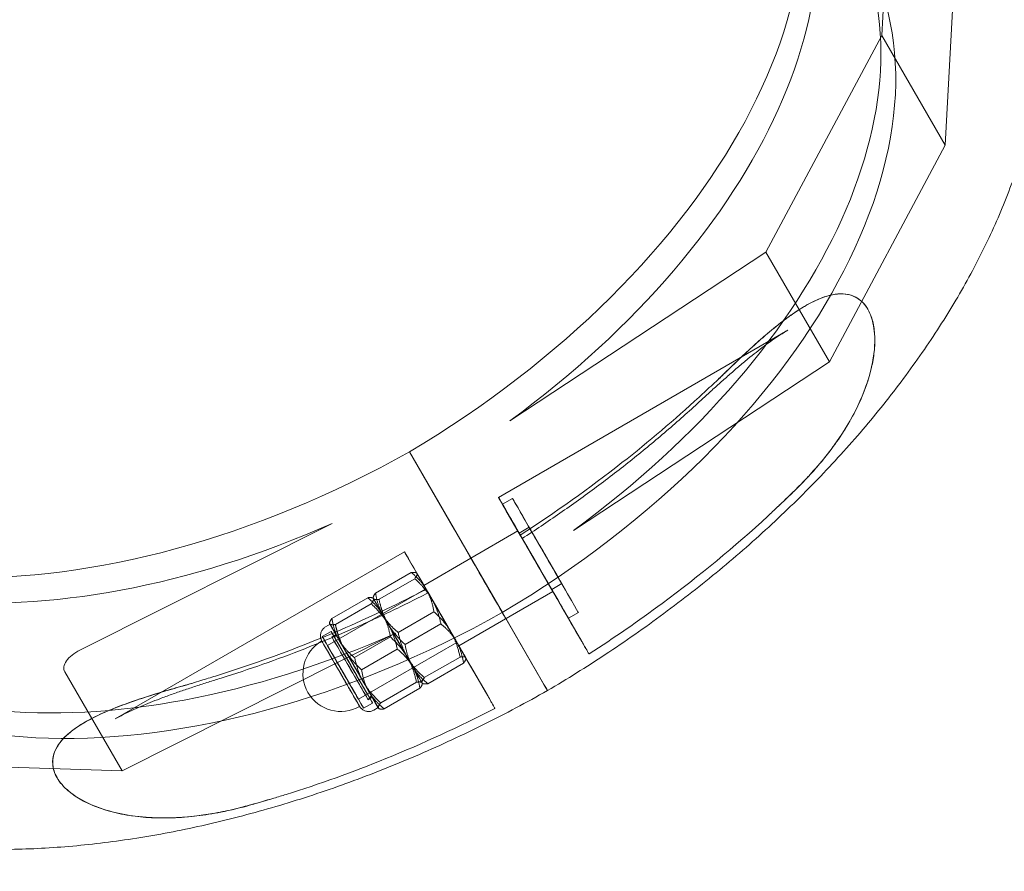
# Model space of a CAD drawing. Units: millimetres. Extents: x -4046 to 4044, y -3523 to 3523.
# Drawn here: x 1780 to 1907, y -3226 to -3116 of the extents above; entities that cross this region are included whole.
import ezdxf

# ---------------------------------------------------------------- set-up
doc = ezdxf.new("R2010")
doc.units = ezdxf.units.MM
doc.header["$LTSCALE"] = 20
doc.layers.add('2d', color=230, linetype='Continuous')

msp = doc.modelspace()

# ---------------------------------------------------------------- linework, layer by layer
at = {"layer": '2d', "lineweight": 0}
for p, q in [((1891.03, -3117.91), (1892.35, -3093.33)), ((1899.22, -3132.06), (1900.54, -3107.48)), ((1876.09, -3145.84), (1891.03, -3117.91)), ((1899.22, -3132.06), (1891.03, -3117.91)), ((1884.28, -3159.99), (1899.22, -3132.06)), ((1843.1, -3167.57), (1876.09, -3145.84)), ((1884.28, -3159.99), (1876.09, -3145.84)), ((1881.2, -3152.75), (1881.2, -3152.75)), ((1878.93, -3155.9), (1841.62, -3177.46)), ((1851.28, -3181.73), (1884.28, -3159.99)), ((1830.14, -3171.58), (1835.9, -3181.57)), ((1842.12, -3192.29), (1830.14, -3171.58)), ((1843.42, -3177.58), (1842.12, -3178.33)), ((1842.58, -3179.13), (1844.47, -3182.4)), ((1820.2, -3180.81), (1787.65, -3197.16)), ((1844.12, -3181.79), (1832, -3188.8)), ((1845.57, -3181.3), (1844.27, -3182.05)), ((1829.5, -3184.47), (1792.19, -3206.03)), ((1830.38, -3187.15), (1825.77, -3189.82)), ((1830.46, -3186.13), (1832.35, -3189.41)), ((1831.09, -3187.21), (1831.04, -3187.18)), ((1838.68, -3186.37), (1847.14, -3200.99)), ((1830.83, -3187.94), (1826.22, -3190.6)), ((1832.25, -3189.23), (1819.57, -3196.56)), ((1848.63, -3189.58), (1836.51, -3196.59)), ((1849.78, -3188.57), (1848.48, -3189.32)), ((1824.76, -3190.4), (1820.15, -3193.07)), ((1825.46, -3190.46), (1825.41, -3190.43)), ((1825.46, -3190.46), (1825.46, -3190.4)), ((1825.21, -3191.18), (1820.6, -3193.85)), ((1833.3, -3192.2), (1828.69, -3194.87)), ((1850.17, -3192.25), (1852.06, -3195.52)), ((1847.55, -3201.71), (1842.12, -3192.29)), ((1851.93, -3192.29), (1850.63, -3193.05)), ((1820.05, -3194.74), (1818.9, -3195.41)), ((1819.91, -3193.82), (1819.33, -3194.16)), ((1819.84, -3193.71), (1819.84, -3193.65)), ((1834.2, -3193.77), (1829.59, -3196.43)), ((1828.38, -3194.96), (1793.09, -3212.7)), ((1820.68, -3195.15), (1820.14, -3195.46)), ((1827.68, -3195.45), (1823.07, -3198.12)), ((1836.26, -3196.16), (1823.57, -3203.49)), ((1828.58, -3197.02), (1823.97, -3199.68)), ((1836.67, -3198.04), (1832.06, -3200.7)), ((1837.42, -3198.18), (1837.42, -3198.23)), ((1837.42, -3198.18), (1837.42, -3198.18)), ((1837.12, -3198.82), (1832.51, -3201.48)), ((1838.05, -3199.25), (1839.94, -3202.53)), ((1793.09, -3212.7), (1785.7, -3199.93)), ((1831.05, -3201.28), (1826.44, -3203.95)), ((1831.5, -3202.07), (1826.89, -3204.73)), ((1831.8, -3201.42), (1831.85, -3201.45)), ((1831.8, -3201.42), (1831.8, -3201.48)), ((1831.8, -3201.42), (1831.8, -3201.42)), ((1825.35, -3203.23), (1824.81, -3203.54)), ((1825.39, -3203.98), (1824.24, -3204.64)), ((1826.11, -3204.56), (1825.54, -3204.89)), ((1826.11, -3204.56), (1826.11, -3204.56)), ((1826.18, -3204.67), (1826.23, -3204.7)), ((1788.34, -3206.43), (1788.33, -3206.43)), ((1793.09, -3212.7), (1761.44, -3211.7))]:
    msp.add_line(p, q, dxfattribs=at)
for start, end in [(120.0288, 300.0278), (95.7637, 103.5458), (316.5118, 324.2939)]:
    msp.add_arc((1821.28, -3200.19), 4.87, start, end, dxfattribs=at)
for centre, major_axis, ratio, start_param, end_param in [((1803.35, -3128.21), (73.16, 42.31), 0.603022, -1.553362, -0.000491), ((1805.24, -3131.49), (73.16, 42.31), 0.603022, -1.395984, -0.000491), ((1817.95, -3147.41), (-73.16, -42.31), 0.603022, -1.553362, -0.237021), ((1815.33, -3148.92), (73.16, 42.31), 0.603022, -1.553362, -0.000491), ((1807.87, -3129.97), (-73.16, -42.31), 0.603022, -0.000461, 1.395032), ((1847.67, -3184.94), (-4.25, 7.36), 0.00038, -1.150522, 0.647284), ((1847.67, -3184.94), (4.25, -7.36), 0.00038, -2.494309, -1.991028), ((1837.48, -3184.28), (2, -3.46), 0.00038, -2.47209, -0.92313), ((1837.48, -3184.28), (2, -3.46), 0.00038, -2.47209, -0.92313), ((1846.38, -3185.69), (2.1, -3.64), 0.00038, -2.494309, 3.788876), ((1847.67, -3184.94), (4.25, -7.36), 0.00038, -1.991028, 1.991071), ((1840.31, -3189.19), (2.25, -3.9), 0.00038, -4.065105, 2.21808), ((1834.25, -3192.69), (2.25, -3.9), 0.00038, -4.065105, 2.21808), ((1823.01, -3199.19), (3.1, -5.37), 0.00038, -2.494309, 3.788876), ((1821.57, -3200.02), (2.67, -4.62), 0.00038, -2.494309, 3.788876), ((1822.48, -3199.5), (2.34, -4.04), 0.00038, -5.635901614114097, 0.6472836930654893), ((1788.45, -3198.54), (-2.79, -1.33), 0.516016, -1.529451, 0.041346), ((1821.57, -3200.02), (2, -3.46), 0.00038, -5.635901614038224, 0.6472836931413619), ((1845.93, -3198.9), (2, -3.46), 0.00038, -0.92313, 0.000003), ((1845.93, -3198.9), (2, -3.46), 0.00038, -0.92313, 0.000003), ((1845.93, -3198.9), (2, -3.46), 0.00038, 0.000003, 0.625065), ((1845.93, -3198.9), (2, -3.46), 0.00038, 0.000003, 0.625065)]:
    msp.add_ellipse(centre, major_axis=major_axis, ratio=ratio, start_param=start_param, end_param=end_param, dxfattribs=at)
at = {"layer": '2d', "lineweight": 0, "extrusion": (0, 0, -1)}
for centre, major_axis, ratio, start_param, end_param in [((1813.43, -3145.64), (73.16, 42.31), 0.603022, 0.000491, 1.395984), ((1805.97, -3126.69), (-73.16, -42.31), 0.603022, -1.55241, 0.000461), ((1846.38, -3185.69), (-4.75, 8.22), 0.00038, -0.647284, 2.494309), ((1846.38, -3185.69), (-4.25, 7.36), 0.00038, -0.647284, 3.141593), ((1846.38, -3185.69), (-4.25, 7.36), 0.00038, -1.160748, -0.647284), ((1846.38, -3185.69), (-2.25, 3.9), 0.00038, -5.359672673422978, 0.9235126337566077), ((1847.67, -3184.94), (-2.1, 3.64), 0.00038, -0.599381, 0.599338), ((1847.67, -3184.94), (-2.1, 3.64), 0.00038, -0.647284, -0.599381), ((1847.67, -3184.94), (2.1, -3.64), 0.00038, -2.542255, 2.494309), ((1846.38, -3185.69), (4.25, -7.36), 0.00038, 0, 1.980845), ((1834.25, -3192.69), (-4.75, 8.22), 0.00038, -0.647284, 2.494309), ((1840.31, -3189.19), (-2.25, 3.9), 0.00038, -5.359672673423091, 0.9235126337564954), ((1816.05, -3144.13), (-73.16, -42.31), 0.603022, -1.395032, 0.000461), ((1834.25, -3192.69), (-3.17, 5.48), 0.00038, -0.123685, 0.923513), ((1834.25, -3192.69), (-3.17, 5.48), 0.00038, -1.170882, -0.123685), ((1817.95, -3147.41), (-73.16, -42.31), 0.603022, -1.55241, 0.000461), ((1834.25, -3192.69), (-2, 3.46), 0.00038, -0.6472836925664618, 5.635901614613124), ((1834.25, -3192.69), (3.17, -5.48), 0.00038, -2.21808, -1.170882), ((1828.63, -3195.94), (-3.17, 5.48), 0.00038, -0.123685, 0.923513), ((1828.63, -3195.94), (-3.17, 5.48), 0.00038, -0.123685, 0.923513), ((1828.63, -3195.94), (-3.17, 5.48), 0.00038, -0.92242, -0.123685), ((1828.63, -3195.94), (-3.17, 5.48), 0.00038, -0.92242, -0.123685), ((1834.25, -3192.69), (-3.17, 5.48), 0.00038, -2.21808, -1.170882), ((1828.63, -3195.94), (-2, 3.46), 0.00038, -0.6472836925664618, 5.635901614613124), ((1823.01, -3199.19), (-3.17, 5.48), 0.00038, -0.123685, 0.923513), ((1828.63, -3195.94), (-2, 3.46), 0.00038, -3.788876, 2.494309), ((1828.63, -3195.94), (-3.17, 5.48), 0.00038, -1.170882, -0.92242), ((1828.63, -3195.94), (-3.17, 5.48), 0.00038, -1.170882, -0.92242), ((1828.63, -3195.94), (3.17, -5.48), 0.00038, -2.21808, -1.170882), ((1828.63, -3195.94), (3.17, -5.48), 0.00038, -2.21808, -1.170882), ((1822.72, -3199.36), (-2.67, 4.62), 0.00038, -0.6472836926026941, 5.635901614576892), ((1823.01, -3199.19), (-3.17, 5.48), 0.00038, -0.778785, -0.123685), ((1828.63, -3195.94), (-3.17, 5.48), 0.00038, -2.21808, -1.170882), ((1828.63, -3195.94), (-3.17, 5.48), 0.00038, -2.21808, -1.170882), ((1821.28, -3200.19), (2.44, -4.21), 0.00038, -3.788876, 2.494309), ((1823.01, -3199.19), (2.22, -3.84), 0.00038, -5.359672673415804, 0.9235126337637825), ((1823.01, -3199.19), (-2.34, 4.04), 0.00038, -0.6472836932052042, 5.635901613974382), ((1822.72, -3199.36), (-2, 3.46), 0.00038, -3.788876, 2.494309), ((1823.01, -3199.19), (-3.17, 5.48), 0.00038, -1.170882, -0.778785), ((1823.01, -3199.19), (3.17, -5.48), 0.00038, -2.21808, -1.170882), ((1834.25, -3192.69), (3.17, -5.48), 0.00038, -1.170882, -0.123685), ((1834.25, -3192.69), (3.17, -5.48), 0.00038, -0.123685, 0.923513), ((1821.57, -3200.02), (-2, 3.46), 0.00038, -0.6472836925664618, 5.635901614613124), ((1823.01, -3199.19), (-3.17, 5.48), 0.00038, -2.21808, -1.170882), ((1828.63, -3195.94), (3.17, -5.48), 0.00038, -1.170882, -0.123685), ((1828.63, -3195.94), (3.17, -5.48), 0.00038, -1.170882, -0.123685), ((1828.63, -3195.94), (3.17, -5.48), 0.00038, 0.000636, 0.923513), ((1828.63, -3195.94), (3.17, -5.48), 0.00038, 0.000636, 0.923513), ((1823.01, -3199.19), (3.17, -5.48), 0.00038, -1.170882, -0.123685), ((1828.63, -3195.94), (3.17, -5.48), 0.00038, -0.123685, 0.000636), ((1828.63, -3195.94), (3.17, -5.48), 0.00038, -0.123685, 0.000636), ((1823.01, -3199.19), (3.17, -5.48), 0.00038, 0.000636, 0.923513), ((1823.01, -3199.19), (3.17, -5.48), 0.00038, -0.123685, 0.000636)]:
    msp.add_ellipse(centre, major_axis=major_axis, ratio=ratio, start_param=start_param, end_param=end_param, dxfattribs=at)
at = {"layer": '2d', "lineweight": 0}
for points, knots in [([(1906.21, -3092.33), (1907.17, -3093.99), (1908.01, -3095.73), (1909.46, -3099.3), (1910.07, -3101.15), (1911.04, -3104.95), (1911.4, -3106.9), (1911.88, -3110.9), (1912, -3112.94), (1911.99, -3117.11), (1911.86, -3119.24), (1911.36, -3123.55), (1910.98, -3125.73), (1909.98, -3130.16), (1909.35, -3132.39), (1907.86, -3136.89), (1907, -3139.15), (1905.03, -3143.68), (1903.93, -3145.96), (1901.51, -3150.49), (1900.18, -3152.76), (1897.32, -3157.26), (1895.78, -3159.5), (1892.5, -3163.94), (1890.76, -3166.14), (1887.1, -3170.47), (1885.17, -3172.61), (1881.14, -3176.82), (1879.04, -3178.88), (1874.69, -3182.92), (1872.43, -3184.9), (1867.78, -3188.75), (1865.38, -3190.63), (1860.47, -3194.26), (1857.95, -3196.02), (1852.95, -3199.32), (1850.46, -3200.88), (1847.93, -3202.37)], [0, 0, 0, 0, 8.981149, 8.981149, 17.961522, 17.961522, 26.972141, 26.972141, 36.034888, 36.034888, 45.158929, 45.158929, 54.341063, 54.341063, 63.56978, 63.56978, 72.830471, 72.830471, 82.109501, 82.109501, 91.396274, 91.396274, 100.683625, 100.683625, 109.967314, 109.967314, 119.245258, 119.245258, 128.516819, 128.516819, 137.782269, 137.782269, 147.042418, 147.042418, 156.298381, 156.298381, 165.090982, 165.090982, 165.090982, 165.090982]), ([(1882.55, -3173.7), (1883.22, -3172.92), (1883.88, -3172.11), (1885.14, -3170.42), (1885.75, -3169.54), (1886.85, -3167.75), (1887.36, -3166.85), (1887.99, -3165.57), (1888.18, -3165.16), (1888.56, -3164.3), (1888.74, -3163.85), (1889.07, -3162.95), (1889.22, -3162.49), (1889.49, -3161.59), (1889.61, -3161.14), (1889.86, -3160.06), (1889.98, -3159.38), (1890.13, -3158.01), (1890.15, -3157.32), (1890.09, -3155.99), (1890.01, -3155.35), (1889.71, -3154.18), (1889.5, -3153.65), (1889.23, -3153.19), (1888.97, -3152.74), (1888.65, -3152.35), (1887.92, -3151.75), (1887.51, -3151.53), (1886.65, -3151.26), (1886.19, -3151.2), (1885.26, -3151.22), (1884.79, -3151.3), (1884.03, -3151.48), (1883.71, -3151.58), (1883.05, -3151.83), (1882.72, -3151.97), (1882.05, -3152.29), (1881.71, -3152.46), (1881.06, -3152.83), (1880.74, -3153.03), (1879.73, -3153.67), (1879, -3154.18), (1877.52, -3155.31), (1876.76, -3155.93), (1875.27, -3157.22), (1874.52, -3157.89), (1873.8, -3158.57)], [-22.335048, -22.335048, -22.335048, -22.335048, -19.332516, -19.332516, -16.29123, -16.29123, -13.249944, -13.249944, -11.922707, -11.922707, -10.59547, -10.59547, -9.268233, -9.268233, -7.940996, -7.940996, -5.955747, -5.955747, -3.970498, -3.970498, -1.985249, -1.985249, 0, 0, 0, 1.985249, 1.985249, 3.970498, 3.970498, 5.955747, 5.955747, 7.940996, 7.940996, 9.268233, 9.268233, 10.59547, 10.59547, 11.922707, 11.922707, 13.249944, 13.249944, 16.29123, 16.29123, 19.332516, 19.332516, 22.335048, 22.335048, 22.335048, 22.335048]), ([(1884.68, -3171.02), (1885.51, -3169.89), (1886.29, -3168.71), (1887.87, -3165.91), (1888.65, -3164.22), (1889.76, -3160.79), (1890.04, -3159.24), (1890.16, -3156.86), (1890.1, -3155.88), (1889.73, -3154.22), (1889.46, -3153.55), (1888.72, -3152.4), (1888.24, -3151.96), (1887.04, -3151.31), (1886.25, -3151.15), (1884.16, -3151.34), (1882.79, -3151.84), (1881.2, -3152.75)], [-53.21215, -53.21215, -53.21215, -53.21215, -47.60607, -47.60607, -40.494975, -40.494975, -33.596077, -33.596077, -28.59798, -28.59798, -24.381604, -24.381604, -19.893866, -19.893866, -14.334098, -14.334098, -7.197044, -7.197044, -7.197044, -7.197044]), ([(1881.2, -3152.75), (1881.03, -3152.85), (1880.85, -3152.96), (1879.2, -3153.98), (1877.71, -3155.13), (1876.25, -3156.37)], [-7.197044, -7.197044, -7.197044, -7.197044, -6.427158, -6.427158, 0, 0, 0, 0]), ([(1876.25, -3156.37), (1875.69, -3156.85), (1875.12, -3157.35), (1873.93, -3158.43), (1873.29, -3159.01), (1872.33, -3159.92), (1872, -3160.24), (1871.43, -3160.8), (1871.18, -3161.04), (1870.93, -3161.28)], [-7.796931, -7.796931, -7.796931, -7.796931, -5.315711, -5.315711, -2.549044, -2.549044, -1.090187, -1.090187, -0.00101, -0.00101, -0.00101, -0.00101]), ([(1878.93, -3155.9), (1878.6, -3156.09), (1878.26, -3156.3), (1877.58, -3156.73), (1877.24, -3156.96), (1876.56, -3157.44), (1876.21, -3157.69), (1875.52, -3158.21), (1875.17, -3158.48), (1874.48, -3159.03), (1874.13, -3159.31), (1873.78, -3159.6)], [43.367757, 43.367757, 43.367757, 43.367757, 44.902855, 44.902855, 46.437952, 46.437952, 47.97305, 47.97305, 49.508148, 49.508148, 51.043246, 51.043246, 51.043246, 51.043246]), ([(1873.78, -3159.6), (1873.37, -3159.93), (1872.96, -3160.28), (1872.13, -3160.98), (1871.72, -3161.34), (1870.89, -3162.07), (1870.47, -3162.44), (1869.64, -3163.19), (1869.22, -3163.57), (1868.38, -3164.34), (1867.96, -3164.72), (1867.53, -3165.11)], [0, 0, 0, 0, 1.799235, 1.799235, 3.598469, 3.598469, 5.397704, 5.397704, 7.196939, 7.196939, 8.996173, 8.996173, 8.996173, 8.996173]), ([(1869.75, -3162.43), (1869.94, -3162.25), (1870.13, -3162.07), (1870.53, -3161.68), (1870.75, -3161.47), (1870.96, -3161.26)], [13.57159, 13.57159, 13.57159, 13.57159, 14.411156, 14.411156, 15.363326, 15.363326, 15.363326, 15.363326]), ([(1867.48, -3164.52), (1868.07, -3163.98), (1868.65, -3163.44), (1869.41, -3162.74), (1869.58, -3162.59), (1869.75, -3162.43)], [-9.018039, -9.018039, -9.018039, -9.018039, -6.556045, -6.556045, -5.836603, -5.836603, -5.836603, -5.836603]), ([(1844.42, -3182.31), (1848.96, -3179.39), (1853.34, -3176.27), (1861.01, -3170.26), (1864.33, -3167.43), (1867.48, -3164.52)], [-333.769273, -333.769273, -333.769273, -333.769273, -317.486496, -317.486496, -304.042076, -304.042076, -304.042076, -304.042076]), ([(1844.68, -3182.75), (1846.32, -3181.7), (1847.94, -3180.61), (1851.15, -3178.39), (1852.72, -3177.25), (1855.83, -3174.94), (1857.36, -3173.76), (1860.37, -3171.36), (1861.84, -3170.14), (1864.73, -3167.65), (1866.15, -3166.39), (1867.53, -3165.11)], [5.1277471, 5.1277471, 5.1277471, 5.1277471, 5.1830895, 5.1830895, 5.2384319, 5.2384319, 5.2937743, 5.2937743, 5.3491167, 5.3491167, 5.4044591, 5.4044591, 5.4044591, 5.4044591]), ([(1879.77, -3176.6), (1879.94, -3176.43), (1880.1, -3176.27), (1880.45, -3175.92), (1880.63, -3175.74), (1881.19, -3175.16), (1881.56, -3174.76), (1882.89, -3173.3), (1883.83, -3172.17), (1884.68, -3171.02)], [-7.72607, -7.72607, -7.72607, -7.72607, -6.997043, -6.997043, -6.186401, -6.186401, -4.471437, -4.471437, 0, 0, 0, 0]), ([(1879.82, -3176.57), (1879.77, -3176.61), (1879.72, -3176.66), (1879.11, -3177.25), (1878.54, -3177.8), (1877.83, -3178.47), (1877.7, -3178.59), (1877.56, -3178.72)], [3.077222, 3.077222, 3.077222, 3.077222, 3.288096, 3.288096, 5.758193, 5.758193, 6.347653, 6.347653, 6.347653, 6.347653]), ([(1876.35, -3179.86), (1872.09, -3183.79), (1867.54, -3187.56), (1859.67, -3193.39), (1856.52, -3195.57), (1853.29, -3197.65)], [-48.411038, -48.411038, -48.411038, -48.411038, -30.270089, -30.270089, -18.702665, -18.702665, -18.702665, -18.702665]), ([(1844.68, -3182.75), (1844.68, -3182.75), (1844.67, -3182.75), (1844.66, -3182.72), (1844.64, -3182.7), (1844.6, -3182.62), (1844.57, -3182.57), (1844.51, -3182.46), (1844.47, -3182.4), (1844.42, -3182.32), (1844.42, -3182.31), (1844.42, -3182.31)], [0.361721, 0.361721, 0.361721, 0.361721, 0.623741, 0.623741, 0.994202, 0.994202, 1.364664, 1.364664, 1.734525, 1.734525, 1.742665, 1.742665, 1.742665, 1.742665]), ([(1844.47, -3182.4), (1844.51, -3182.47), (1844.55, -3182.53), (1844.6, -3182.63), (1844.63, -3182.67), (1844.66, -3182.73), (1844.67, -3182.74), (1844.68, -3182.75), (1844.68, -3182.75), (1844.68, -3182.75)], [1.742665, 1.742665, 1.742665, 1.742665, 2.114509, 2.114509, 2.486353, 2.486353, 2.857557, 2.857557, 2.96674, 2.96674, 2.96674, 2.96674]), ([(1805.38, -3200.42), (1810.91, -3198.69), (1816.44, -3196.63), (1825.42, -3192.72), (1828.89, -3191.08), (1832.3, -3189.32)], [-48.413253, -48.413253, -48.413253, -48.413253, -30.271474, -30.271474, -18.703129, -18.703129, -18.703129, -18.703129]), ([(1832.35, -3189.41), (1832.39, -3189.47), (1832.42, -3189.54), (1832.48, -3189.64), (1832.51, -3189.68), (1832.54, -3189.73), (1832.55, -3189.75), (1832.56, -3189.76), (1832.55, -3189.76), (1832.54, -3189.73), (1832.52, -3189.7), (1832.48, -3189.63), (1832.45, -3189.58), (1832.39, -3189.47), (1832.35, -3189.4), (1832.3, -3189.32), (1832.3, -3189.32), (1832.3, -3189.32)], [8.900539, 8.900539, 8.900539, 8.900539, 9.272383, 9.272383, 9.644226, 9.644226, 10.01543, 10.01543, 10.386634, 10.386634, 10.757096, 10.757096, 11.127558, 11.127558, 11.497419, 11.497419, 11.505559, 11.505559, 11.505559, 11.505559]), ([(1805.86, -3200.76), (1807.66, -3200.2), (1809.46, -3199.6), (1813.05, -3198.34), (1814.85, -3197.67), (1818.43, -3196.26), (1820.22, -3195.53), (1823.77, -3193.99), (1825.54, -3193.19), (1829.07, -3191.52), (1830.82, -3190.66), (1832.55, -3189.76)], [4.6905593, 4.6905593, 4.6905593, 4.6905593, 4.7459017, 4.7459017, 4.8012441, 4.8012441, 4.8565865, 4.8565865, 4.9119289, 4.9119289, 4.9672677, 4.9672677, 4.9672677, 4.9672677]), ([(1818.89, -3196.06), (1818.87, -3196.03), (1818.86, -3196), (1818.85, -3195.98), (1818.84, -3195.98), (1818.84, -3195.97), (1818.84, -3195.97), (1818.83, -3195.96), (1818.83, -3195.96), (1818.83, -3195.95), (1818.83, -3195.95), (1818.82, -3195.93), (1818.82, -3195.92), (1818.81, -3195.91), (1818.8, -3195.9), (1818.8, -3195.88), (1818.79, -3195.87), (1818.77, -3195.83), (1818.76, -3195.8), (1818.72, -3195.7), (1818.7, -3195.62), (1818.66, -3195.4), (1818.66, -3195.26), (1818.7, -3194.98), (1818.74, -3194.84), (1818.87, -3194.59), (1818.95, -3194.47), (1819.13, -3194.29), (1819.23, -3194.22), (1819.33, -3194.16)], [16.250838, 16.250838, 16.250838, 16.250838, 16.83798, 16.83798, 17.050097, 17.050097, 17.129703, 17.129703, 17.158101, 17.158101, 17.192298, 17.192298, 17.223255, 17.223255, 17.247726, 17.247726, 17.289734, 17.289734, 17.382105, 17.382105, 17.627878, 17.627878, 18.040538, 18.040538, 18.465569, 18.465569, 18.890407, 18.890407, 19.243615, 19.243615, 19.243615, 19.243615]), ([(1825.54, -3204.89), (1825.41, -3204.96), (1825.27, -3205.02), (1824.99, -3205.07), (1824.85, -3205.08), (1824.57, -3205.04), (1824.43, -3205), (1824.17, -3204.88), (1824.05, -3204.8), (1823.9, -3204.65), (1823.85, -3204.6), (1823.79, -3204.52), (1823.77, -3204.5), (1823.75, -3204.47), (1823.75, -3204.46), (1823.74, -3204.45), (1823.74, -3204.45), (1823.74, -3204.44), (1823.73, -3204.44), (1823.73, -3204.43), (1823.73, -3204.43), (1823.73, -3204.42), (1823.72, -3204.42), (1823.72, -3204.41), (1823.72, -3204.41), (1823.71, -3204.4), (1823.71, -3204.39), (1823.68, -3204.34), (1823.64, -3204.28), (1823.5, -3204.04), (1823.37, -3203.81), (1823.04, -3203.25), (1822.85, -3202.91), (1822.42, -3202.17), (1822.18, -3201.75), (1821.68, -3200.89), (1821.42, -3200.43), (1820.9, -3199.54), (1820.64, -3199.09), (1820.16, -3198.25), (1819.93, -3197.86), (1819.53, -3197.17), (1819.35, -3196.86), (1819.08, -3196.39), (1818.98, -3196.21), (1818.91, -3196.09), (1818.9, -3196.07), (1818.89, -3196.06)], [0, 0, 0, 0, 0.43239, 0.43239, 0.856968, 0.856968, 1.281827, 1.281827, 1.706669, 1.706669, 1.916708, 1.916708, 2.007236, 2.007236, 2.031089, 2.031089, 2.046909, 2.046909, 2.070593, 2.070593, 2.09662, 2.09662, 2.141633, 2.141633, 2.252558, 2.252558, 2.58503, 2.58503, 3.587234, 3.587234, 5.206442, 5.206442, 6.758711, 6.758711, 8.310274, 8.310274, 9.8614, 9.8614, 11.412427, 11.412427, 12.963472, 12.963472, 14.514679, 14.514679, 16.06652, 16.06652, 16.250838, 16.250838, 16.250838, 16.250838]), ([(1852.06, -3195.52), (1852.1, -3195.59), (1852.14, -3195.67), (1852.25, -3195.84), (1852.3, -3195.94), (1852.41, -3196.12), (1852.47, -3196.23), (1852.6, -3196.45), (1852.66, -3196.56), (1852.78, -3196.77), (1852.85, -3196.89), (1852.99, -3197.12), (1853.05, -3197.24), (1853.17, -3197.44), (1853.23, -3197.55), (1853.29, -3197.65)], [8.900539, 8.900539, 8.900539, 8.900539, 9.272383, 9.272383, 9.644226, 9.644226, 10.01543, 10.01543, 10.386634, 10.386634, 10.757096, 10.757096, 11.127558, 11.127558, 11.48273, 11.48273, 11.48273, 11.48273]), ([(1847.93, -3202.37), (1845.25, -3203.89), (1842.52, -3205.34), (1837.02, -3208.08), (1834.23, -3209.38), (1828.64, -3211.8), (1825.82, -3212.93), (1820.16, -3215.02), (1817.32, -3215.98), (1811.66, -3217.71), (1808.82, -3218.49), (1803.18, -3219.86), (1800.37, -3220.46), (1794.8, -3221.45), (1792.03, -3221.85), (1786.56, -3222.46), (1783.86, -3222.67), (1778.54, -3222.88), (1775.92, -3222.89), (1770.79, -3222.71), (1768.28, -3222.52), (1763.37, -3221.94), (1760.98, -3221.55), (1756.33, -3220.57), (1754.08, -3219.98), (1749.74, -3218.61), (1747.65, -3217.82), (1743.65, -3216.07), (1741.73, -3215.1), (1738.1, -3212.97), (1736.38, -3211.82), (1733.16, -3209.35), (1731.65, -3208.02), (1728.86, -3205.23), (1727.57, -3203.75), (1725.37, -3200.84), (1724.43, -3199.42), (1723.57, -3197.95)], [0, 0, 0, 0, 9.256999, 9.256999, 18.508551, 18.508551, 27.761735, 27.761735, 37.0179, 37.0179, 46.278313, 46.278313, 55.544074, 55.544074, 64.81597, 64.81597, 74.094233, 74.094233, 83.378169, 83.378169, 92.665613, 92.665613, 101.952198, 101.952198, 111.230569, 111.230569, 120.489848, 120.489848, 129.716038, 129.716038, 138.894221, 138.894221, 148.012966, 148.012966, 157.069947, 157.069947, 165.011845, 165.011845, 165.011845, 165.011845]), ([(1805.86, -3200.76), (1805.31, -3200.93), (1804.77, -3201.1), (1803.68, -3201.45), (1803.15, -3201.62), (1802.08, -3201.97), (1801.55, -3202.15), (1800.5, -3202.5), (1799.99, -3202.68), (1798.97, -3203.05), (1798.46, -3203.23), (1797.97, -3203.42)], [30.982665, 30.982665, 30.982665, 30.982665, 32.781899, 32.781899, 34.581134, 34.581134, 36.380368, 36.380368, 38.179603, 38.179603, 39.978838, 39.978838, 39.978838, 39.978838]), ([(1802.43, -3201.34), (1802.79, -3201.23), (1803.15, -3201.11), (1804.13, -3200.81), (1804.75, -3200.61), (1805.38, -3200.42)], [-56.511643, -56.511643, -56.511643, -56.511643, -54.169907, -54.169907, -50.148079, -50.148079, -50.148079, -50.148079]), ([(1800.84, -3201.79), (1800.62, -3201.85), (1800.39, -3201.92), (1799.93, -3202.05), (1799.68, -3202.12), (1798.91, -3202.34), (1798.4, -3202.5), (1796.55, -3203.06), (1795.2, -3203.5), (1793.94, -3203.95)], [-7.745598, -7.745598, -7.745598, -7.745598, -7.015868, -7.015868, -6.204165, -6.204165, -4.485821, -4.485821, 0, 0, 0, 0]), ([(1800.81, -3201.81), (1800.87, -3201.79), (1800.94, -3201.77), (1801.48, -3201.62), (1801.96, -3201.48), (1802.43, -3201.34)], [3.077222, 3.077222, 3.077222, 3.077222, 3.288096, 3.288096, 4.848349, 4.848349, 4.848349, 4.848349]), ([(1797.06, -3202.92), (1796.12, -3203.21), (1795.17, -3203.52), (1793.3, -3204.18), (1792.39, -3204.52), (1790.67, -3205.24), (1789.86, -3205.61), (1788.8, -3206.17), (1788.48, -3206.35), (1787.83, -3206.73), (1787.51, -3206.93), (1786.9, -3207.35), (1786.61, -3207.57), (1786.07, -3208.02), (1785.83, -3208.25), (1785.28, -3208.81), (1784.99, -3209.18), (1784.51, -3209.98), (1784.33, -3210.41), (1784.13, -3211.29), (1784.12, -3211.75), (1784.27, -3212.68), (1784.45, -3213.15), (1784.71, -3213.61), (1784.98, -3214.07), (1785.33, -3214.51), (1786.2, -3215.36), (1786.71, -3215.75), (1787.83, -3216.47), (1788.44, -3216.79), (1789.71, -3217.34), (1790.35, -3217.58), (1791.41, -3217.9), (1791.86, -3218.02), (1792.78, -3218.24), (1793.25, -3218.33), (1794.2, -3218.5), (1794.67, -3218.56), (1795.6, -3218.67), (1796.06, -3218.71), (1797.49, -3218.8), (1798.52, -3218.81), (1800.62, -3218.74), (1801.68, -3218.66), (1803.78, -3218.41), (1804.81, -3218.24), (1805.82, -3218.05)], [-22.335048, -22.335048, -22.335048, -22.335048, -19.332516, -19.332516, -16.29123, -16.29123, -13.249944, -13.249944, -11.922707, -11.922707, -10.59547, -10.59547, -9.268233, -9.268233, -7.940996, -7.940996, -5.955747, -5.955747, -3.970498, -3.970498, -1.985249, -1.985249, 0, 0, 0, 1.985249, 1.985249, 3.970498, 3.970498, 5.955747, 5.955747, 7.940996, 7.940996, 9.268233, 9.268233, 10.59547, 10.59547, 11.922707, 11.922707, 13.249944, 13.249944, 16.29123, 16.29123, 19.332516, 19.332516, 22.335048, 22.335048, 22.335048, 22.335048]), ([(1797.97, -3203.42), (1797.54, -3203.58), (1797.12, -3203.74), (1796.3, -3204.07), (1795.9, -3204.23), (1795.11, -3204.57), (1794.72, -3204.75), (1793.96, -3205.1), (1793.59, -3205.28), (1792.87, -3205.65), (1792.53, -3205.84), (1792.19, -3206.03)], [8.988125, 8.988125, 8.988125, 8.988125, 10.52328, 10.52328, 12.058435, 12.058435, 13.59359, 13.59359, 15.128745, 15.128745, 16.6639, 16.6639, 16.6639, 16.6639]), ([(1839.94, -3202.53), (1839.98, -3202.59), (1840.02, -3202.67), (1840.12, -3202.85), (1840.18, -3202.94), (1840.29, -3203.13), (1840.35, -3203.23), (1840.48, -3203.45), (1840.54, -3203.57), (1840.66, -3203.78), (1840.73, -3203.9), (1840.87, -3204.13), (1840.93, -3204.25), (1841.05, -3204.45), (1841.11, -3204.55), (1841.17, -3204.66)], [0.38455, 0.38455, 0.38455, 0.38455, 0.756394, 0.756394, 1.128237, 1.128237, 1.499441, 1.499441, 1.870645, 1.870645, 2.241107, 2.241107, 2.611568, 2.611568, 2.96674, 2.96674, 2.96674, 2.96674]), ([(1793.94, -3203.95), (1792.71, -3204.39), (1791.52, -3204.86), (1789.69, -3205.7), (1788.99, -3206.05), (1788.34, -3206.43)], [-53.265506, -53.265506, -53.265506, -53.265506, -47.651765, -47.651765, -44.021595, -44.021595, -44.021595, -44.021595]), ([(1841.17, -3204.66), (1836.55, -3207.04), (1831.85, -3209.2), (1822.82, -3212.88), (1818.53, -3214.42), (1814.25, -3215.76)], [-333.751163, -333.751163, -333.751163, -333.751163, -318.084932, -318.084932, -304.027299, -304.027299, -304.027299, -304.027299]), ([(1788.34, -3206.43), (1787.71, -3206.79), (1787.12, -3207.18), (1785.55, -3208.41), (1784.86, -3209.24), (1784.21, -3210.7), (1784.09, -3211.36), (1784.25, -3212.64), (1784.47, -3213.23), (1785.25, -3214.44), (1785.81, -3215.02), (1787.32, -3216.19), (1788.37, -3216.79), (1791.41, -3217.99), (1793.61, -3218.51), (1798.28, -3218.86), (1800.39, -3218.79), (1802.43, -3218.56)], [-44.021595, -44.021595, -44.021595, -44.021595, -40.534224, -40.534224, -33.648019, -33.648019, -28.652571, -28.652571, -24.431778, -24.431778, -19.93409, -19.93409, -14.35442, -14.35442, -6.418355, -6.418355, 0, 0, 0, 0]), ([(1812.66, -3216.24), (1811.95, -3216.45), (1811.24, -3216.66), (1810.24, -3216.95), (1809.95, -3217.04), (1809.66, -3217.12)], [12.058143, 12.058143, 12.058143, 12.058143, 14.411156, 14.411156, 15.363326, 15.363326, 15.363326, 15.363326]), ([(1802.43, -3218.56), (1803.21, -3218.47), (1804, -3218.36), (1805.64, -3218.07), (1806.51, -3217.89), (1807.82, -3217.59), (1808.27, -3217.48), (1809.05, -3217.27), (1809.38, -3217.18), (1809.71, -3217.09)], [-7.776707, -7.776707, -7.776707, -7.776707, -5.317258, -5.317258, -2.54991, -2.54991, -1.090603, -1.090603, -0.00101, -0.00101, -0.00101, -0.00101])]:
    msp.add_open_spline(points, degree=3, knots=knots, dxfattribs=at)
for points in [[(1870.96, -3161.26), (1871.91, -3160.34), (1872.86, -3159.44), (1873.8, -3158.57)], [(1870.93, -3161.28), (1870.54, -3161.66), (1870.14, -3162.05), (1869.75, -3162.43)], [(1882.55, -3173.7), (1881.68, -3174.69), (1880.77, -3175.65), (1879.82, -3176.57)], [(1877.56, -3178.72), (1878.31, -3178.02), (1879.04, -3177.31), (1879.77, -3176.6)], [(1877.56, -3178.72), (1877.16, -3179.11), (1876.76, -3179.49), (1876.35, -3179.86)], [(1844.43, -3182.34), (1844.43, -3182.33), (1844.42, -3182.32), (1844.42, -3182.31)], [(1844.43, -3182.34), (1844.51, -3182.46), (1844.58, -3182.58), (1844.64, -3182.7)], [(1844.64, -3182.7), (1844.79, -3182.95), (1844.93, -3183.2), (1845.08, -3183.45)], [(1845.08, -3183.45), (1845.21, -3183.68), (1845.34, -3183.91), (1845.48, -3184.14)], [(1845.48, -3184.14), (1846.35, -3185.65), (1847.22, -3187.16), (1848.1, -3188.67)], [(1832.3, -3189.32), (1832.3, -3189.33), (1832.31, -3189.34), (1832.31, -3189.34)], [(1832.52, -3189.71), (1832.46, -3189.59), (1832.39, -3189.47), (1832.31, -3189.34)], [(1832.96, -3190.46), (1832.81, -3190.21), (1832.67, -3189.96), (1832.52, -3189.71)], [(1848.1, -3188.67), (1848.61, -3189.56), (1849.13, -3190.46), (1849.65, -3191.35)], [(1832.55, -3189.76), (1832.55, -3189.76), (1832.55, -3189.76), (1832.55, -3189.76)], [(1833.36, -3191.15), (1833.22, -3190.92), (1833.09, -3190.69), (1832.96, -3190.46)], [(1840.14, -3202.88), (1837.88, -3198.97), (1835.62, -3195.06), (1833.36, -3191.15)], [(1849.65, -3191.35), (1850.52, -3192.86), (1851.39, -3194.37), (1852.26, -3195.88)], [(1852.26, -3195.88), (1852.4, -3196.11), (1852.53, -3196.34), (1852.66, -3196.57)], [(1852.66, -3196.57), (1852.81, -3196.82), (1852.95, -3197.07), (1853.1, -3197.32)], [(1853.1, -3197.32), (1853.16, -3197.43), (1853.23, -3197.54), (1853.29, -3197.64)], [(1853.29, -3197.65), (1853.29, -3197.65), (1853.29, -3197.65), (1853.29, -3197.64)], [(1797.06, -3202.92), (1798.29, -3202.54), (1799.54, -3202.17), (1800.81, -3201.81)], [(1802.43, -3201.34), (1801.9, -3201.49), (1801.37, -3201.64), (1800.84, -3201.79)], [(1840.54, -3203.57), (1840.41, -3203.34), (1840.28, -3203.11), (1840.14, -3202.88)], [(1840.98, -3204.32), (1840.83, -3204.07), (1840.69, -3203.82), (1840.54, -3203.57)], [(1841.17, -3204.65), (1841.11, -3204.55), (1841.04, -3204.44), (1840.98, -3204.32)], [(1841.17, -3204.65), (1841.17, -3204.65), (1841.17, -3204.65), (1841.17, -3204.66)], [(1712.54, -3207.57), (1768.86, -3305.29), (1823.65, -3400.4), (1876.79, -3492.65)], [(1705.39, -3211.19), (1761.85, -3309.16), (1816.79, -3404.51), (1870.05, -3496.99)], [(1809.71, -3217.09), (1810.7, -3216.82), (1811.68, -3216.53), (1812.66, -3216.24)], [(1814.25, -3215.76), (1813.72, -3215.92), (1813.19, -3216.08), (1812.66, -3216.24)], [(1809.66, -3217.12), (1808.4, -3217.48), (1807.11, -3217.79), (1805.82, -3218.05)]]:
    msp.add_open_spline(points, degree=3, dxfattribs=at)
for points, weights in [([(1830.38, -3187.15), (1831, -3187.07), (1831.11, -3187.25)], [1, 1.03795484934, 1]), ([(1832.34, -3189.38), (1831.67, -3188.21), (1830.38, -3187.15)], [1, 1.03795484923, 1]), ([(1831.11, -3187.25), (1831.21, -3187.43), (1830.83, -3187.94)], [1, 1.03795484953, 1]), ([(1830.83, -3187.94), (1831.84, -3188.85), (1832.52, -3189.78)], [1, 1.02708735337, 1.01551167844]), ([(1833.3, -3192.2), (1833.02, -3190.56), (1832.34, -3189.38)], [1, 1.03795484923, 1]), ([(1824.76, -3190.4), (1825.38, -3190.32), (1825.49, -3190.5)], [1, 1.03795484934, 1]), ([(1826.72, -3192.63), (1826.05, -3191.46), (1824.76, -3190.4)], [1, 1.03795484923, 1]), ([(1825.49, -3190.5), (1825.59, -3190.68), (1825.21, -3191.18)], [1, 1.03795484953, 1]), ([(1825.77, -3189.82), (1825.38, -3190.32), (1825.49, -3190.5)], [1, 1.03795484934, 1]), ([(1825.49, -3190.5), (1825.59, -3190.68), (1826.22, -3190.6)], [1, 1.03795484953, 1]), ([(1826.72, -3192.63), (1826.05, -3191.46), (1825.77, -3189.82)], [1, 1.03795484923, 1]), ([(1826.22, -3190.6), (1826.45, -3191.7), (1826.81, -3192.59)], [1, 1.022120155, 1.01845697733]), ([(1832.52, -3189.78), (1832.73, -3190.07), (1832.91, -3190.38)], [1.01551167844, 1.01193609788, 1.00467162178]), ([(1832.91, -3190.38), (1832.97, -3190.47), (1833.02, -3190.56)], [1.00467162178, 1.0025005531, 1]), ([(1833.02, -3190.56), (1833.07, -3190.65), (1833.12, -3190.74)], [1, 1.00240589736, 1.00450678273]), ([(1833.12, -3190.74), (1833.82, -3192.03), (1834.2, -3193.77)], [1.00450678273, 1.03554895175, 1]), ([(1825.21, -3191.18), (1826.03, -3191.93), (1826.62, -3192.67)], [1, 1.0219178106, 1.01852183778]), ([(1835.49, -3194.83), (1834.71, -3193.47), (1833.3, -3192.2)], [1, 1.03795484912, 1]), ([(1820.15, -3193.07), (1819.76, -3193.57), (1819.87, -3193.75)], [1, 1.03795484934, 1]), ([(1821.1, -3195.88), (1820.42, -3194.71), (1820.15, -3193.07)], [1, 1.03795484923, 1]), ([(1826.62, -3192.67), (1827.06, -3193.22), (1827.4, -3193.81)], [1.01852183778, 1.01603703902, 1]), ([(1828.69, -3194.87), (1827.4, -3193.81), (1826.72, -3192.63)], [1, 1.03795484923, 1]), ([(1827.68, -3195.45), (1827.4, -3193.81), (1826.72, -3192.63)], [1, 1.03795484923, 1]), ([(1826.81, -3192.59), (1827.06, -3193.23), (1827.4, -3193.81)], [1.01845697733, 1.01583469463, 1]), ([(1819.87, -3193.75), (1819.97, -3193.93), (1820.6, -3193.85)], [1, 1.03795484953, 1]), ([(1820.6, -3193.85), (1820.75, -3194.57), (1820.96, -3195.2)], [1, 1.01451400283, 1.01792764403]), ([(1827.4, -3193.81), (1828.18, -3195.16), (1829.59, -3196.43)], [1, 1.03795484912, 1]), ([(1827.4, -3193.81), (1828.18, -3195.16), (1828.58, -3197.02)], [1, 1.03795484912, 1]), ([(1834.2, -3193.77), (1835.44, -3194.79), (1836.11, -3195.9)], [1, 1.03644433915, 1.00290079095]), ([(1820.96, -3195.2), (1821.29, -3196.21), (1821.78, -3197.06)], [1.01792764403, 1.0234408468, 1]), ([(1823.07, -3198.12), (1821.78, -3197.06), (1821.1, -3195.88)], [1, 1.03795484923, 1]), ([(1829.87, -3198.08), (1829.09, -3196.72), (1827.68, -3195.45)], [1, 1.03795484912, 1]), ([(1829.87, -3198.08), (1829.09, -3196.72), (1828.69, -3194.87)], [1, 1.03795484912, 1]), ([(1836.67, -3198.04), (1836.27, -3196.18), (1835.49, -3194.83)], [1, 1.03795484962, 1]), ([(1836.11, -3195.9), (1836.14, -3195.95), (1836.16, -3196)], [1.00290079095, 1.00151051008, 1]), ([(1836.16, -3196), (1836.19, -3196.05), (1836.22, -3196.1)], [1, 1.00151046817, 1.00290071381]), ([(1821.78, -3197.06), (1822.56, -3198.41), (1823.97, -3199.68)], [1, 1.03795484912, 1]), ([(1828.58, -3197.02), (1829.86, -3198.08), (1830.54, -3199.25)], [1, 1.03795484923, 1]), ([(1829.59, -3196.43), (1829.86, -3198.08), (1830.54, -3199.25)], [1, 1.03795484923, 1]), ([(1836.22, -3196.1), (1836.85, -3197.23), (1837.12, -3198.82)], [1.00290071381, 1.03644438106, 1]), ([(1824.25, -3201.32), (1823.47, -3199.97), (1823.07, -3198.12)], [1, 1.03795484912, 1]), ([(1832.06, -3200.7), (1830.65, -3199.43), (1829.87, -3198.08)], [1, 1.03795484962, 1]), ([(1831.05, -3201.28), (1830.65, -3199.43), (1829.87, -3198.08)], [1, 1.03795484962, 1]), ([(1837.4, -3198.13), (1837.3, -3197.95), (1836.67, -3198.04)], [1, 1.03795484953, 1]), ([(1837.12, -3198.82), (1837.42, -3198.42), (1837.42, -3198.23)], [1, 1.02947671447, 1.01316867621]), ([(1837.42, -3198.23), (1837.42, -3198.18), (1837.4, -3198.13)], [1.01316867621, 1.00847813487, 1]), ([(1823.97, -3199.68), (1824.24, -3201.33), (1824.92, -3202.5)], [1, 1.03795484923, 1]), ([(1830.54, -3199.25), (1831.22, -3200.42), (1832.51, -3201.48)], [1, 1.03795484923, 1]), ([(1830.54, -3199.25), (1831.22, -3200.42), (1831.5, -3202.07)], [1, 1.03795484923, 1]), ([(1831.78, -3201.38), (1831.67, -3201.2), (1832.06, -3200.7)], [1, 1.03795484953, 1]), ([(1826.44, -3203.95), (1825.03, -3202.68), (1824.25, -3201.32)], [1, 1.03795484962, 1]), ([(1831.78, -3201.38), (1831.67, -3201.2), (1831.05, -3201.28)], [1, 1.03795484953, 1]), ([(1831.5, -3202.07), (1831.8, -3201.67), (1831.8, -3201.48)], [1, 1.02947671447, 1.01316867621]), ([(1831.85, -3201.45), (1831.8, -3201.42), (1831.78, -3201.38)], [1.01326626688, 1.00856670583, 1]), ([(1831.8, -3201.48), (1831.8, -3201.42), (1831.78, -3201.38)], [1.01316867621, 1.00847813487, 1]), ([(1832.51, -3201.48), (1832.02, -3201.55), (1831.85, -3201.45)], [1, 1.02938814351, 1.01326626688]), ([(1824.92, -3202.5), (1825.6, -3203.67), (1826.89, -3204.73)], [1, 1.03795484923, 1]), ([(1826.16, -3204.63), (1826.05, -3204.45), (1826.44, -3203.95)], [1, 1.03795484953, 1]), ([(1826.23, -3204.7), (1826.18, -3204.67), (1826.16, -3204.63)], [1.01326626688, 1.00856670583, 1]), ([(1826.89, -3204.73), (1826.4, -3204.8), (1826.23, -3204.7)], [1, 1.02938814351, 1.01326626688])]:
    msp.add_rational_spline(points, weights, degree=2, dxfattribs=at)

doc.saveas('drawing.dxf')
